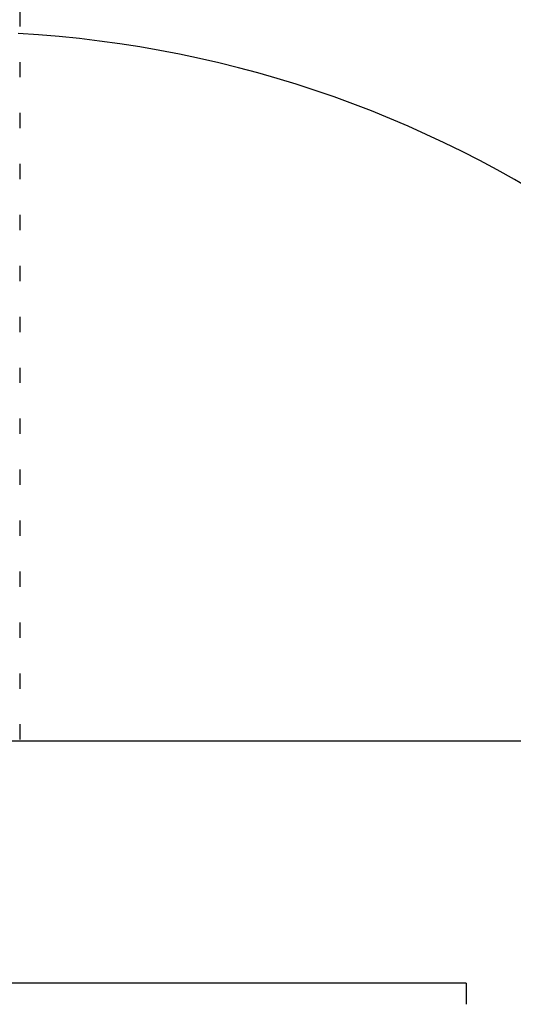
# Model space of a CAD drawing. Extents: x 0 to 1056, y 0 to 842.
# Drawn here: x 418 to 424, y 726 to 737 of the extents above; entities that cross this region are included whole.
import ezdxf

# ---------------------------------------------------------------- set-up
doc = ezdxf.new("R2010")
doc.units = 0
doc.header["$LTSCALE"] = 32
doc.header["$MEASUREMENT"] = 0
doc.layers.add('AREA', color=2, linetype='CONTINUOUS')

msp = doc.modelspace()

# ---------------------------------------------------------------- linework, layer by layer
at = {"layer": 'AREA', "color": 7}
for p, q in [((418.46783, 737.11335), (418.46783, 736.93474)), ((418.46783, 736.51797), (418.46783, 736.33936)), ((418.46783, 735.92259), (418.46783, 735.74398)), ((418.46783, 735.32721), (418.46783, 735.1486)), ((418.46783, 734.73183), (418.46783, 734.55322)), ((418.46783, 734.13645), (418.46783, 733.95784)), ((418.46783, 733.54107), (418.46783, 733.36246)), ((418.46783, 732.94569), (418.46783, 732.76708)), ((418.46783, 732.35031), (418.46783, 732.1717)), ((418.46783, 731.75493), (418.46783, 731.57632)), ((418.46783, 731.15955), (418.46783, 730.98094)), ((418.46783, 730.56417), (418.46783, 730.38556)), ((418.46783, 729.96879), (418.46783, 729.79018)), ((418.46783, 729.37341), (418.46783, 729.1948)), ((418.46783, 728.77803), (418.46783, 728.59942)), ((423.69116, 725.75339), (411.75211, 725.75339))]:
    msp.add_line(p, q, dxfattribs=at)
at = {"layer": 'AREA', "color": 2}
msp.add_line((258.04805, 728.5859), (577.39522, 728.5859), dxfattribs=at)
at = {"layer": 'AREA', "color": 7}
for radius, start, end in [(22.38572, 12.757983, 167.242017), (22.35193, 12.777599, 167.222401), (22.14827, 12.897105, 167.102895), (13.22852, 21.944059, 86.84569)]:
    msp.add_arc((417.72164, 723.64238), radius, start, end, dxfattribs=at)
msp.add_open_spline([(423.69116, 725.75292), (423.69116, 725.75293), (423.69116, 725.74356), (423.69116, 725.72423), (423.69116, 725.68457), (423.69116, 725.60322), (423.69116, 725.50601)], degree=3, knots=[-2.73614419, -2.73614419, -2.73614419, -2.73614419, -2.35420039, -2.35420039, -2.35420039, -1.57079633, -1.57079633, -1.57079633, -1.57079633], dxfattribs=at)

doc.saveas('drawing.dxf')
